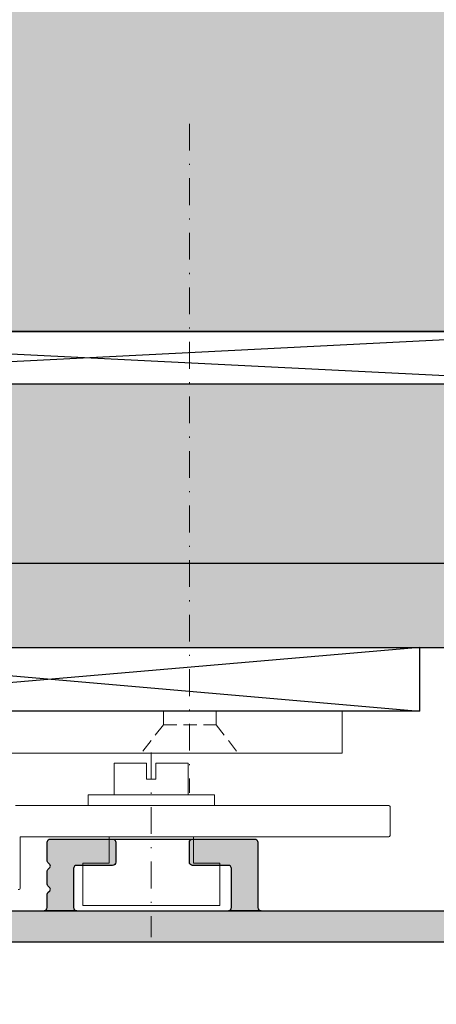
# Model space of a CAD drawing. Units: millimetres. Extents: x 1948 to 2423, y 229 to 700.
# Drawn here: x 2235 to 2275, y 545 to 639 of the extents above; entities that cross this region are included whole.
import ezdxf

# ---------------------------------------------------------------- set-up
doc = ezdxf.new("R2010")
doc.units = ezdxf.units.MM
doc.header["$LTSCALE"] = 0.2
doc.linetypes.add('STRICHPUNKT', pattern=[25.4, 12.7, -6.35, 0, -6.35])
doc.linetypes.add('VERDECKT', pattern=[9.525, 6.35, -3.175])
for name, color, linetype, lineweight in [('Achse', 4, 'STRICHPUNKT', 13), ('Anker', 4, 'Continuous', 18), ('Bem_1_1', 7, 'Continuous', 18), ('Schraube', 7, 'Continuous', 18)]:
    doc.layers.add(name, color=color, linetype=linetype, lineweight=lineweight)
doc.layers.add('Konlinie', color=9, linetype='Continuous', plot=False)
for name, color, linetype in [('Montageleiste', 1, 'Continuous'), ('Wandkontur', 4, 'Continuous'), ('Wandschraffur', 254, 'Continuous'), ('Zarge-Kontur', 2, 'Continuous'), ('Zarge-Schraffur', 250, 'Continuous')]:
    doc.layers.add(name, color=color, linetype=linetype)
doc.styles.add('Bemtext', font='arial.ttf')
doc.dimstyles.new('BEM_1_1$0', dxfattribs={"dimscale": 2, "dimtxt": 2.5, "dimasz": 2, "dimexe": 1, "dimexo": 3, "dimgap": 1, "dimtad": 1, "dimdec": 0, "dimrnd": 0.1, "dimzin": 9, "dimdsep": 46, "dimtxsty": 'Bemtext', "dimblk": 'OBLIQUE', "dimcen": 0, "dimdle": 1, "dimclrd": 151, "dimclre": 252, "dimclrt": 151, "dimadec": 0, "dimazin": 2, "dimtfac": 1, "dimtdec": 0, "dimtix": 1, "dimtmove": 0, "dimatfit": 0, "dimldrblk": 'OBLIQUE', "dimfxl": 0, "dimtolj": 1, "dimtzin": 12, "dimarcsym": 0})

# ---------------------------------------------------------------- blocks, each defined once
blk = doc.blocks.new('_Oblique')
at = {"color": 0, "linetype": 'ByBlock', "lineweight": -2}
blk.add_line((-0.5, -0.5), (0.5, 0.5), dxfattribs=at)
blk = doc.blocks.new('*D21')
at = {"layer": 'Bem_1_1', "color": 151, "lineweight": -2}
blk.add_line((2021.065, 610.444), (2021.065, 255.379), dxfattribs=at)
at = {"layer": 'Bem_1_1', "color": 252, "lineweight": -2}
for p, q in [((2286.282, 608.944), (2019.565, 608.944)), ((2138.837, 256.879), (2019.565, 256.879))]:
    blk.add_line(p, q, dxfattribs=at)
at = {"layer": 'Defpoints', "color": 0}
for p in [(2290.782, 608.944), (2021.065, 256.879), (2143.337, 256.879)]:
    blk.add_point(p, dxfattribs=at)
at = {"layer": 'Bem_1_1', "color": 151, "lineweight": -2, "xscale": 3, "yscale": 3, "zscale": 3}
for p, rotation in [((2021.065, 608.944), 90), ((2021.065, 256.879), 270)]:
    blk.add_blockref('_Oblique', p, dxfattribs=dict(at, rotation=rotation))
at = {"layer": 'Bem_1_1', "color": 151, "insert": (2015.079, 320.975), "char_height": 6, "attachment_point": 5, "rotation": 90, "style": 'Bemtext'}
blk.add_mtext('\\A1;Wandöffnung WÖ-H', dxfattribs=at)
blk = doc.blocks.new('befestigung groß')
at = {"layer": 'Achse'}
blk.add_line((-5.019, 0), (12.511, 0), dxfattribs=at)
at = {"layer": 'Anker'}
for points in [[(0, -6), (0, 6), (-1, 6), (-1, -6)], [(3, -4), (5.5, -4), (5.5, -6.5), (9.5, -6.5), (9.5, 0), (9.5, 6.5), (5.5, 6.5), (5.5, 4), (3, 4)], [(-4, 0.439), (-4, 3.509), (-1, 3.509), (-1, -3.509), (-4, -3.509), (-4, -0.439), (-2.5, -0.439), (-2.5, 0.439)]]:
    blk.add_lwpolyline(points, close=True, dxfattribs=at)

msp = doc.modelspace()

# ---------------------------------------------------------------- hatches: boundary and pattern name
at = {"layer": 'Wandschraffur'}
for color, points in [(256, [(2191.609, 608.986), (2191.609, 700.376), (2290.609, 700.376), (2290.609, 608.986)]), (253, [(2193.609, 603.986), (2193.609, 578.986), (2288.609, 578.986), (2288.609, 603.986)])]:
    msp.add_hatch(color=color, dxfattribs=at).paths.add_polyline_path(points)
at = {"layer": 'Zarge-Schraffur'}
h = msp.add_hatch(color=256, dxfattribs=at)
edge = h.paths.add_edge_path()
edge.add_arc((2304.309, 560.686), 0.3, 0, 90, ccw=False)
edge.add_line((2304.609, 560.686), (2304.609, 551.286))
edge.add_arc((2304.309, 551.286), 0.3, -90, 0, ccw=False)
edge.add_line((2304.309, 550.986), (2207.909, 550.986))
edge.add_arc((2207.909, 551.286), 0.3, 180, 270, ccw=False)
edge.add_line((2207.609, 551.286), (2207.609, 553.686))
edge.add_arc((2207.909, 553.686), 0.3, 90, 180, ccw=False)
edge.add_line((2207.909, 553.986), (2301.309, 553.986))
edge.add_arc((2301.309, 554.286), 0.3, 270, 360)
edge.add_line((2301.609, 554.286), (2301.609, 557.686))
edge.add_arc((2301.309, 557.686), 0.3, 0, 90)
edge.add_line((2301.309, 557.986), (2286.909, 557.986))
edge.add_arc((2286.909, 558.286), 0.3, 180, 270, ccw=False)
edge.add_line((2286.609, 558.286), (2286.609, 560.686))
edge.add_arc((2286.909, 560.686), 0.3, 90, 180, ccw=False)
edge.add_line((2286.909, 560.986), (2304.309, 560.986))
h = msp.add_hatch(color=256, dxfattribs=at)
edge = h.paths.add_edge_path()
edge.add_line((2243.809, 558.286), (2240.409, 558.286))
edge.add_arc((2240.409, 557.986), 0.3, 90, 180)
edge.add_line((2240.109, 557.986), (2240.109, 554.286))
edge.add_arc((2240.409, 554.286), 0.3, 180, 270)
edge.add_line((2240.409, 553.986), (2237.309, 553.986))
edge.add_arc((2237.309, 554.286), 0.3, 270, 360)
edge.add_line((2237.609, 554.286), (2237.609, 555.561))
edge.add_arc((2237.809, 555.561), 0.2, 135, 180, ccw=False)
edge.add_line((2237.668, 555.702), (2237.851, 555.885))
edge.add_arc((2237.709, 556.026), 0.2, 315, 405)
edge.add_line((2237.851, 556.168), (2237.668, 556.351))
edge.add_arc((2237.809, 556.492), 0.2, 180, 225, ccw=False)
edge.add_line((2237.609, 556.492), (2237.609, 557.761))
edge.add_arc((2237.809, 557.761), 0.2, 135, 180, ccw=False)
edge.add_line((2237.668, 557.902), (2237.851, 558.085))
edge.add_arc((2237.709, 558.226), 0.2, 315, 405)
edge.add_line((2237.851, 558.368), (2237.668, 558.551))
edge.add_arc((2237.809, 558.692), 0.2, 180, 225, ccw=False)
edge.add_line((2237.609, 558.692), (2237.609, 560.486))
edge.add_arc((2237.909, 560.486), 0.3, 90, 180, ccw=False)
edge.add_line((2237.909, 560.786), (2243.809, 560.786))
edge.add_arc((2243.809, 560.486), 0.3, 0, 90, ccw=False)
edge.add_line((2244.109, 560.486), (2244.109, 558.586))
edge.add_arc((2243.809, 558.586), 0.3, -90, 0, ccw=False)
h = msp.add_hatch(color=256, dxfattribs=at)
edge = h.paths.add_edge_path()
edge.add_arc((2254.809, 554.286), 0.3, 270, 360)
edge.add_line((2255.109, 554.286), (2255.109, 557.986))
edge.add_arc((2254.809, 557.986), 0.3, 360, 450)
edge.add_line((2254.809, 558.286), (2251.409, 558.286))
edge.add_arc((2251.409, 558.586), 0.3, 180, 270, ccw=False)
edge.add_line((2251.109, 558.586), (2251.109, 560.486))
edge.add_arc((2251.409, 560.486), 0.3, 90, 180, ccw=False)
edge.add_line((2251.409, 560.786), (2257.309, 560.786))
edge.add_arc((2257.309, 560.486), 0.3, 0, 90, ccw=False)
edge.add_line((2257.609, 560.486), (2257.609, 554.286))
edge.add_arc((2257.909, 554.286), 0.3, 180, 270)
edge.add_line((2257.909, 553.986), (2254.809, 553.986))

# ---------------------------------------------------------------- linework, layer by layer
msp.add_line((2252.045, 560.736), (2243.045, 560.736))
at = {"layer": 'Anker', "linetype": 'STRICHPUNKT'}
msp.add_line((2251.109, 628.703), (2251.109, 565.183), dxfattribs=at)
at = {"layer": 'Anker', "linetype": 'VERDECKT'}
msp.add_line((2248.636, 571.643), (2253.636, 571.643), dxfattribs=at)
at = {"layer": 'Anker'}
msp.add_lwpolyline([(2180.609, 572.941), (2180.609, 568.941), (2265.609, 568.941), (2265.609, 572.941)], close=True, dxfattribs=at)
at = {"layer": 'Anker', "linetype": 'VERDECKT'}
for points in [[(2248.636, 572.941), (2248.636, 571.643), (2246.529, 568.941)], [(2253.636, 572.941), (2253.636, 571.643), (2255.742, 568.941)]]:
    msp.add_lwpolyline(points, dxfattribs=at)
at = {"layer": 'Anker'}
msp.add_lwpolyline([(2234.609, 563.986), (2269.973, 563.986, -0.414214), (2270.173, 563.786), (2270.173, 561.186, -0.414214), (2269.973, 560.986), (2235.059, 560.986), (2235.059, 556.186, -0.414214), (2234.859, 555.986)], format="xyb", dxfattribs=at)
at = {"layer": 'Konlinie', "color": 3}
msp.add_line((1960.486, 586.986), (2330.486, 586.986), dxfattribs=at)
at = {"layer": 'Montageleiste', "color": 4}
for p, q in [((2272.952, 578.986), (2202.952, 572.941)), ((2202.952, 578.986), (2272.952, 572.941))]:
    msp.add_line(p, q, dxfattribs=at)
at = {"layer": 'Montageleiste'}
msp.add_lwpolyline([(2272.952, 578.986), (2272.952, 572.941), (2202.952, 572.941), (2202.952, 578.986)], close=True, dxfattribs=at)
at = {"layer": 'Wandkontur'}
for p, q in [((2290.609, 603.986), (2191.609, 608.986)), ((2191.609, 603.986), (2290.609, 608.986))]:
    msp.add_line(p, q, dxfattribs=at)
for points in [[(2191.609, 608.986), (2191.609, 700.376), (2290.609, 700.376), (2290.609, 608.986)], [(2290.609, 608.986), (2290.609, 603.986), (2191.609, 603.986), (2191.609, 608.986), (2290.609, 608.986)], [(2193.609, 603.986), (2193.609, 578.986), (2288.609, 578.986), (2288.609, 603.986)]]:
    msp.add_lwpolyline(points, close=True, dxfattribs=at)
at = {"layer": 'Zarge-Kontur'}
for points in [[(2304.309, 560.986, -0.414214), (2304.609, 560.686), (2304.609, 551.286, -0.414214), (2304.309, 550.986), (2207.909, 550.986, -0.414214), (2207.609, 551.286), (2207.609, 553.686, -0.414214), (2207.909, 553.986), (2301.309, 553.986, 0.414214), (2301.609, 554.286), (2301.609, 557.686, 0.414214), (2301.309, 557.986), (2286.909, 557.986, -0.414214), (2286.609, 558.286), (2286.609, 560.686, -0.414214), (2286.909, 560.986)], [(2243.809, 558.286), (2240.409, 558.286, 0.414214), (2240.109, 557.986), (2240.109, 554.286, 0.414214), (2240.409, 553.986), (2237.309, 553.986, 0.414214), (2237.609, 554.286), (2237.609, 555.561, -0.198912), (2237.668, 555.702), (2237.851, 555.885, 0.414214), (2237.851, 556.168), (2237.668, 556.351, -0.198912), (2237.609, 556.492), (2237.609, 557.761, -0.198912), (2237.668, 557.902), (2237.851, 558.085, 0.414214), (2237.851, 558.368), (2237.668, 558.551, -0.198912), (2237.609, 558.692), (2237.609, 560.486, -0.414214), (2237.909, 560.786), (2243.809, 560.786, -0.414214), (2244.109, 560.486), (2244.109, 558.586, -0.414214)], [(2254.809, 553.986, 0.414214), (2255.109, 554.286), (2255.109, 557.986, 0.414214), (2254.809, 558.286), (2251.409, 558.286, -0.414214), (2251.109, 558.586), (2251.109, 560.486, -0.414214), (2251.409, 560.786), (2257.309, 560.786, -0.414214), (2257.609, 560.486), (2257.609, 554.286, 0.414214), (2257.909, 553.986)]]:
    msp.add_lwpolyline(points, format="xyb", close=True, dxfattribs=at)

# ---------------------------------------------------------------- block references
at = {"layer": 'Schraube', "rotation": 270}
msp.add_blockref('befestigung groß', (2247.486, 563.986), dxfattribs=at)

# ---------------------------------------------------------------- dimensions: what is measured, and where the dimension line sits
at = {"layer": 'Bem_1_1'}
dim = msp.add_linear_dim(base=(2021.065, 256.879), p1=(2290.782, 608.944), p2=(2143.337, 256.879), angle=90, text='Wandöffnung WÖ-H', dimstyle='BEM_1_1$0', override={"dimscale": 1.5, "dimtxt": 4}, dxfattribs=at)
dim.commit()
dim.dimension.update_dxf_attribs({"geometry": '*D21', "text_midpoint": (2021.065, 320.975), "dimtype": 128})

doc.saveas('drawing.dxf')
